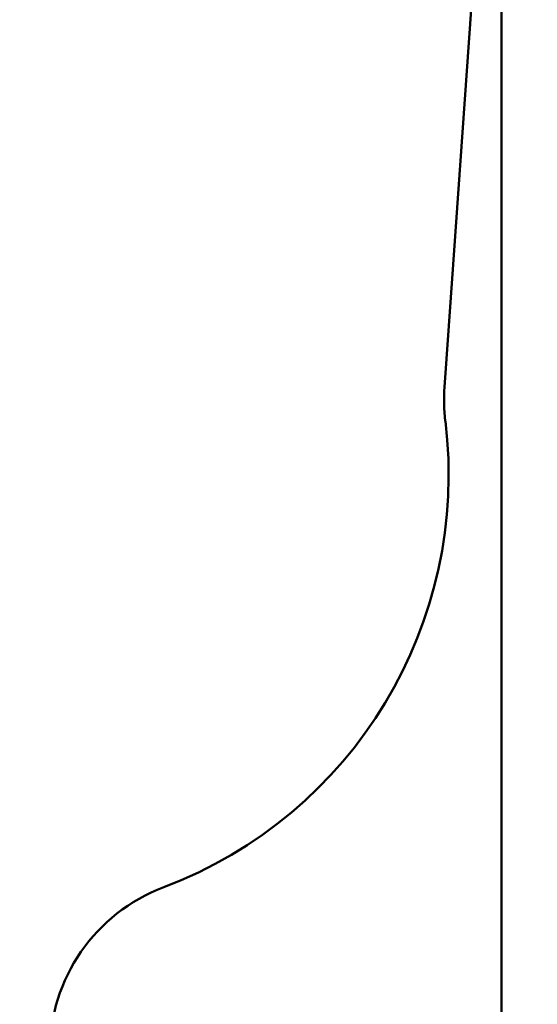
# Model space of a CAD drawing. Units: millimetres. Extents: x 15 to 205, y 5 to 292.
# Drawn here: x 132 to 149, y 143 to 176 of the extents above; entities that cross this region are included whole.
import ezdxf

# ---------------------------------------------------------------- set-up
doc = ezdxf.new("R2010")
doc.units = ezdxf.units.MM
doc.layers.add('TABELKA', color=7, linetype='Continuous', lineweight=50)
doc.styles.add('SLDTEXTSTYLE0', font='TXT', dxfattribs={"width": 0.75})
doc.dimstyles.new('SLDDIMSTYLE0', dxfattribs={"dimtxt": 3.5, "dimasz": 3.302, "dimexe": 0, "dimexo": 0.0625, "dimgap": 0.875, "dimtad": 1, "dimdec": 0, "dimlfac": 100, "dimrnd": 1e-09, "dimzin": 12, "dimdsep": 46, "dimtxsty": 'SLDTEXTSTYLE0', "dimsah": 1, "dimcen": 0.09, "dimadec": 0, "dimazin": 3, "dimtfac": 1, "dimtdec": 0, "dimtofl": 0, "dimtmove": 0, "dimatfit": 3, "dimfxl": 0, "dimfrac": 2, "dimtolj": 1, "dimtzin": 12, "dimarcsym": 0})

# ---------------------------------------------------------------- blocks, each defined once
blk = doc.blocks.new('_D')
at = {"layer": 'TABELKA'}
for p, q in [((120.844, 208.468), (169.172, 208.468)), ((168.172, 123.305), (168.172, 208.468)), ((116.127, 123.305), (169.172, 123.305))]:
    blk.add_line(p, q, dxfattribs=at)
for points in [[(168.172, 208.468), (167.664, 205.166), (168.68, 205.166)], [(168.172, 123.305), (168.68, 126.607), (167.664, 126.607)]]:
    blk.add_solid(points, dxfattribs=at)
at = {"layer": 'TABELKA', "insert": (163.66, 162.007), "char_height": 3.5, "attachment_point": 1, "rotation": 90, "style": 'SLDTEXTSTYLE0'}
blk.add_mtext('851', dxfattribs=at)
blk = doc.blocks.new('_D_1')
at = {"layer": 'TABELKA'}
for p, q in [((148.144, 192.068), (148.144, 102.305)), ((67.618, 184.808), (67.618, 102.305)), ((148.144, 103.305), (67.618, 103.305))]:
    blk.add_line(p, q, dxfattribs=at)
for points in [[(67.618, 103.305), (70.92, 102.797), (70.92, 103.813)], [(148.144, 103.305), (144.842, 103.813), (144.842, 102.797)]]:
    blk.add_solid(points, dxfattribs=at)
at = {"layer": 'TABELKA', "insert": (104.002, 107.817), "char_height": 3.5, "attachment_point": 1, "style": 'SLDTEXTSTYLE0'}
blk.add_mtext('805', dxfattribs=at)

msp = doc.modelspace()

# ---------------------------------------------------------------- linework, layer by layer
at = {"layer": 'TABELKA'}
msp.add_line((146.203, 163.677), (148.135, 191.11), dxfattribs=at)
for centre, radius, start, end in [((152.188, 163.256), 6, 175.9725, 187.0241), ((131.346, 160.688), 15, 290.6658, 7.0241), ((138.757, 141.039), 6, 110.6658, 180)]:
    msp.add_arc(centre, radius, start, end, dxfattribs=at)

# ---------------------------------------------------------------- dimensions: what is measured, and where the dimension line sits
for base, p1, p2, angle, picture, middle in [((168.172, 208.468), (115.127, 123.305), (119.844, 208.468), 90, '_D', (168.172, 165.887)), ((67.618, 103.305), (148.144, 193.068), (67.618, 185.808), 0, '_D_1', (107.881, 103.305))]:
    dim = msp.add_linear_dim(base=base, p1=p1, p2=p2, angle=angle, dimstyle='SLDDIMSTYLE0', dxfattribs=at)
    dim.commit()
    dim.dimension.update_dxf_attribs({"geometry": picture, "text_midpoint": middle, "dimtype": 160})

doc.saveas('drawing.dxf')
